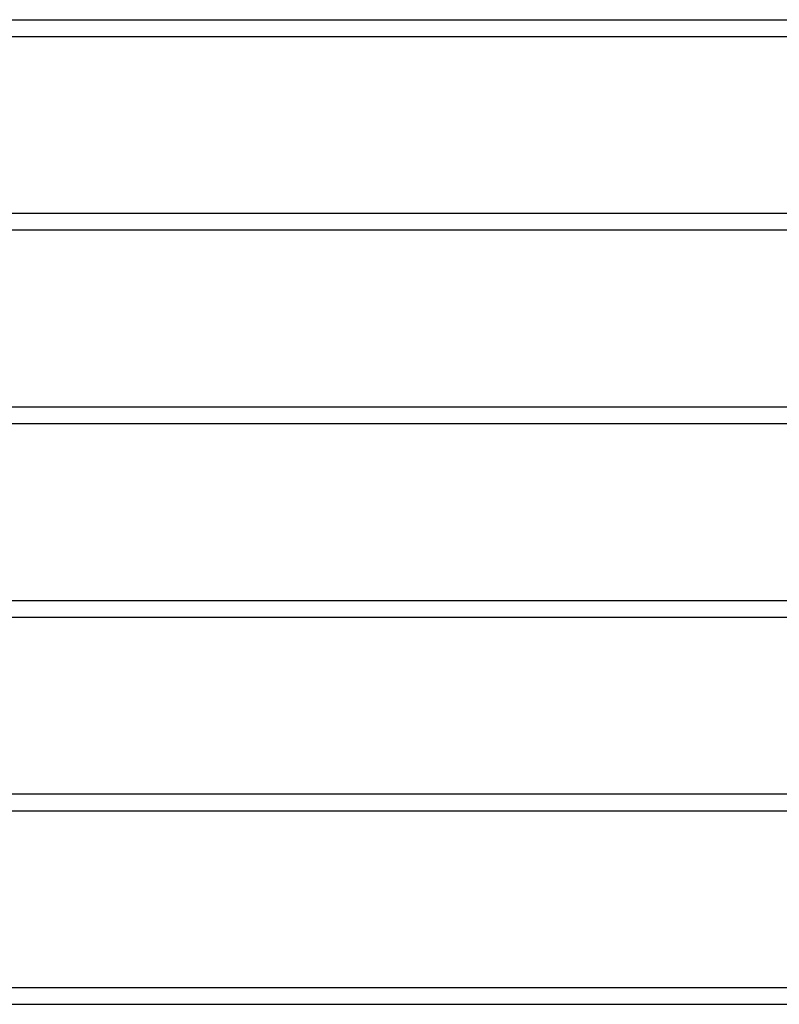
# Model space of a CAD drawing. Extents: x 563 to 930, y 0 to 44.
# Drawn here: x 825 to 835, y 15 to 29 of the extents above; entities that cross this region are included whole.
import ezdxf

# ---------------------------------------------------------------- set-up
doc = ezdxf.new("R2010")
doc.units = 0
doc.header["$MEASUREMENT"] = 0
doc.layers.add('Makina', color=7, linetype='CONTINUOUS')

msp = doc.modelspace()

# ---------------------------------------------------------------- linework, layer by layer
at = {"layer": 'Makina', "color": 8}
for p, q in [((797.436, 28.832), (921.334, 28.832)), ((797.436, 28.59), (921.334, 28.59)), ((797.436, 26.032), (921.334, 26.032)), ((797.436, 25.79), (921.334, 25.79)), ((797.436, 23.232), (921.334, 23.232)), ((797.436, 22.99), (921.334, 22.99)), ((797.436, 20.432), (921.334, 20.432)), ((797.436, 20.19), (921.334, 20.19)), ((797.436, 17.632), (921.334, 17.632)), ((797.436, 17.39), (921.334, 17.39)), ((797.436, 14.832), (921.334, 14.832)), ((797.436, 14.59), (921.334, 14.59))]:
    msp.add_line(p, q, dxfattribs=at)

doc.saveas('drawing.dxf')
